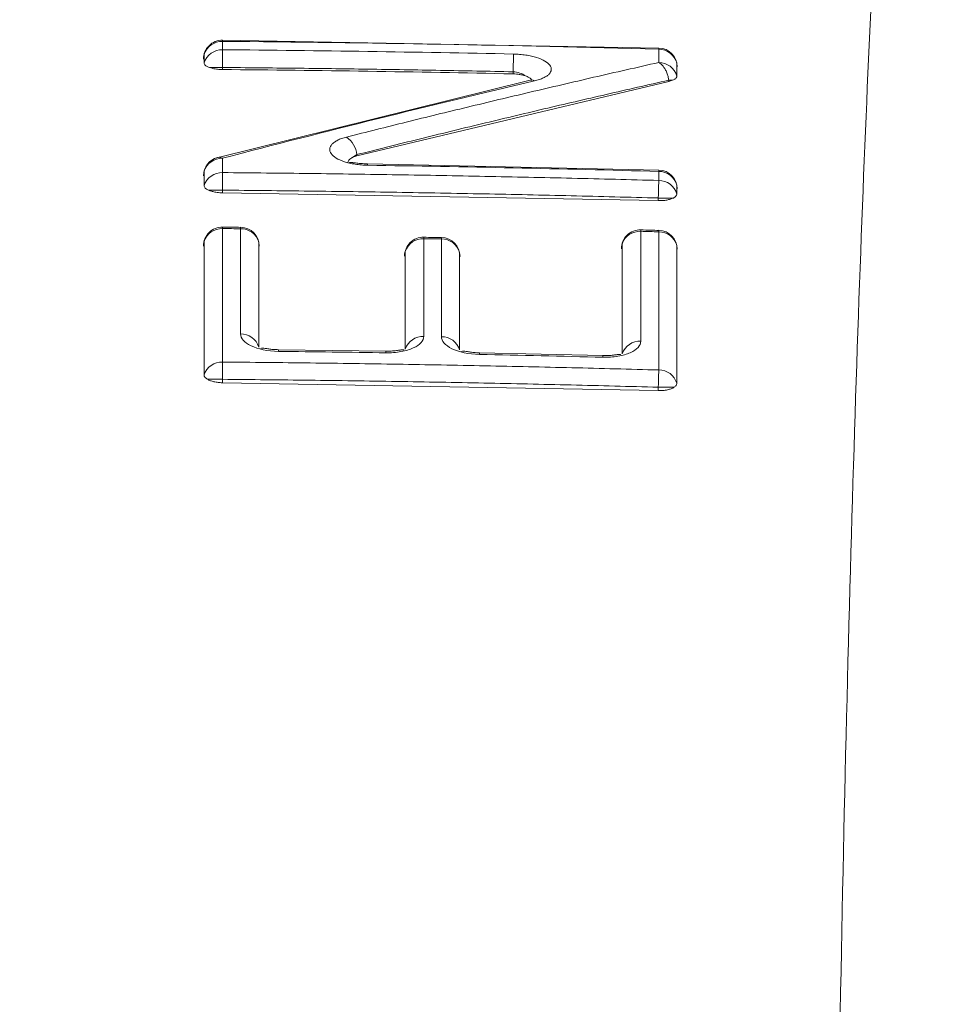
# Model space of a CAD drawing. Units: feet. Extents: x -54.2 to 34.2, y -1.5 to 27.6.
# Drawn here: x 19.2 to 19.2, y 16.4 to 16.4 of the extents above; entities that cross this region are included whole.
import ezdxf
from ezdxf.enums import TextEntityAlignment as Align

# ---------------------------------------------------------------- set-up
doc = ezdxf.new("R2010")
doc.units = ezdxf.units.FT
doc.header["$MEASUREMENT"] = 0
for name, color, linetype, lineweight in [('UGD - DETAIL 1', 251, 'Continuous', 0), ('UGD - DETAIL 3', 7, 'Continuous', 9), ('UGD - TITLEBLOCK', 7, 'Continuous', 9)]:
    doc.layers.add(name, color=color, linetype=linetype, lineweight=lineweight)
doc.styles.add('UGD_Standard', font='arial.ttf')

# ---------------------------------------------------------------- blocks, each defined once
blk = doc.blocks.new('subblock_INSERTATEESIDE')
at = {"layer": 'UGD - DETAIL 1'}
h = blk.add_hatch(dxfattribs=at)
h.set_pattern_fill('ANGULAR', color=256, scale=0.3994230555863643, style=0)
h.set_pattern_definition([(0, (-4.438270628729715, 31.56617086689599), (0.5991345833795464, 0.599134583379546), [0.1797403750138639, -0.4193942083656824]), (0, (-4.078789878701967, 31.62608432523393), (0.5991345833795464, 0.599134583379546), [0.1497836458448866, -0.4493509375346597]), (0, (-4.108746607870973, 31.65604105440292), (0.5991345833795464, 0.599134583379546), [0.1198269166759093, -0.4793076667036371]), (0, (-4.28848698288485, 31.80582470024781), (0.5991345833795464, 0.599134583379546), [0.08987018750693196, -0.08987018750693196, 0.1198269166759093, -0.2995672916897732]), (0, (-4.28848698288485, 31.83578142941678), (0.5991345833795464, 0.599134583379546), [0.1198269166759093, -0.02995672916897732, 0.1497836458448866, -0.2995672916897732]), (0, (-4.558097545405623, 31.95560834609269), (0.5991345833795464, 0.599134583379546), [0.1497836458448866, -0.4493509375346597]), (0, (-3.988919691195065, 31.98556507526166), (0.5991345833795464, 0.599134583379546), [0.1497836458448866, -0.4493509375346597]), (90, (-4.558097545405623, 31.68599778357189), (-0.5991345833795462, 0.599134583379546), [0.08987018750693189, -0.509264395872614]), (90, (-4.468227357898721, 32.13534872110655), (-0.5991345833795462, 0.599134583379546), [0.0599134583379546, -0.5392211250415915]), (90, (-4.438270628729715, 31.56617086689599), (-0.5991345833795462, 0.599134583379546), [0.08987018750693189, -0.509264395872614]), (90, (-4.378357170391752, 32.10539199193758), (-0.5991345833795462, 0.599134583379546), [0.0299567291689773, -0.5691778542105687]), (90, (-4.348400441222806, 31.86573815858576), (-0.5991345833795462, 0.599134583379546), [0.08987018750693189, -0.509264395872614]), (90, (-4.28848698288485, 31.65604105440292), (-0.5991345833795462, 0.599134583379546), [0.1497836458448865, -0.4493509375346594]), (90, (-4.228573524546889, 32.07543526276861), (-0.5991345833795462, 0.599134583379546), [0.08987018750693189, -0.509264395872614]), (90, (-4.168660066208936, 31.83578142941678), (-0.5991345833795462, 0.599134583379546), [0.1198269166759092, -0.4793076667036368]), (90, (-4.138703337039939, 31.83578142941678), (-0.5991345833795462, 0.599134583379546), [0.1198269166759092, -0.4793076667036368]), (90, (-4.078789878701967, 31.56617086689599), (-0.5991345833795462, 0.599134583379546), [0.0599134583379546, -0.5392211250415915]), (90, (-3.988919691195065, 31.65604105440292), (-0.5991345833795462, 0.599134583379546), [0.1497836458448865, -0.4493509375346594]), (45, (-4.498184087067667, 31.62608432523393), (6.65173009317173e-17, 0.5991345833909443), [0.2541912348829397, -0.5931130185753744]), (45, (-4.438270628729715, 31.65604105440292), (6.65173009317173e-17, 0.5991345833909443), [0.1270956174414698, -0.7202086360168443]), (45, (-4.168660066208936, 31.98556507526166), (6.65173009317173e-17, 0.5991345833909443), [0.1694608432264459, -0.677843410231868]), (45, (-4.168660066208936, 32.01552180443064), (6.65173009317173e-17, 0.5991345833909443), [0.1270956174414698, -0.7202086360168443]), (135, (-4.378357170391752, 31.95560834609269), (-0.5991345833909446, 6.651730093171725e-17), [0.04236540552535107, -0.8049388479329629]), (135, (-4.498184087067667, 31.62608432523393), (-0.5991345833909446, 6.651730093171725e-17), [0.08473021191611874, -0.7625740415421952]), (135, (-4.318443712053799, 31.80582470024781), (-0.5991345833909446, 6.651730093171725e-17), [0.08473021191611874, -0.7625740415421952]), (135, (-4.168660066208936, 31.95560834609269), (-0.5991345833909446, 6.651730093171725e-17), [0.08473021191611874, -0.7625740415421952]), (135, (-3.988919691195065, 32.07543526276861), (-0.5991345833909446, 6.651730093171725e-17), [0.1270956174414698, -0.7202086360168443]), (135, (-3.988919691195065, 32.04547853359963), (-0.5991345833909446, 6.651730093171725e-17), [0.08473021191611874, -0.7625740415421952]), (135, (-4.018876420364013, 32.10539199193758), (-0.5991345833909446, 6.651730093171725e-17), [0.08473021191611874, -0.7625740415421952]), (135, (-4.198616795377877, 31.56617086689599), (-0.5991345833909446, 6.651730093171725e-17), [0.1270956174414698, -0.7202086360168443]), (26.56505119999998, (-4.018876420364013, 31.9256516169237), (0.5991345833796027, 2.396924664740562e-10), [0.06698324642183325, -1.272722409386406]), (26.56505119999998, (-4.168660066208936, 31.77586797107882), (0.5991345833796027, 2.396924664740562e-10), [0.06698324642183325, -1.272722409386406]), (26.56505119999998, (-4.378357170391752, 31.95560834609269), (0.5991345833796027, 2.396924664740562e-10), [0.1339664928436665, -1.205739162964573]), (26.56505119999998, (-4.348400441222806, 32.10539199193758), (0.5991345833796027, 2.396924664740562e-10), [0.1339664928436665, -1.205739162964573]), (26.56505119999998, (-4.348400441222806, 31.95560834609269), (0.5991345833796027, 2.396924664740562e-10), [0.1339664928436665, -1.205739162964573]), (26.56505119999998, (-3.988919691195065, 32.07543526276861), (0.5991345833796027, 2.396924664740562e-10), [0.1339664928436665, -1.205739162964573]), (26.56505119999998, (-4.558097545405623, 31.77586797107882), (0.5991345833796027, 2.396924664740562e-10), [0.2009557306113336, -1.138749925196906]), (26.56505119999998, (-4.558097545405623, 31.80582470024781), (0.5991345833796027, 2.396924664740562e-10), [0.2009557306113336, -1.138749925196906]), (26.56505119999998, (-4.558097545405623, 32.04547853359963), (0.5991345833796027, 2.396924664740562e-10), [0.2009557306113336, -1.138749925196906]), (63.43494882, (-4.258530253715843, 32.01552180443064), (3.055505476948899e-11, 0.5991345833796022), [0.06698324642183295, -1.272722409386399]), (63.43494882, (-3.988919691195065, 31.98556507526166), (3.055505476948899e-11, 0.5991345833796022), [0.06698324642183295, -0.8038396844335701, 0.1339664928436659, -0.3349162321091647]), (63.43494882, (-4.048833149533021, 31.9256516169237), (3.055505476948899e-11, 0.5991345833796022), [0.1339664928436659, -1.205739162964568]), (63.43494882, (-4.408313899560765, 31.98556507526166), (3.055505476948899e-11, 0.5991345833796022), [0.1339664928436659, -1.205739162964568]), (63.43494882, (-4.438270628729715, 31.98556507526166), (3.055505476948899e-11, 0.5991345833796022), [0.1339664928436659, -1.205739162964568]), (63.43494882, (-4.228573524546889, 32.04547853359963), (3.055505476948899e-11, 0.5991345833796022), [0.2009557306113327, -1.1387499251969]), (116.5650512, (-4.378357170391752, 31.89569488775474), (-2.396926660259593e-10, 0.5991345833796022), [0.06698324642183293, -1.272722409386399]), (116.5650512, (-3.988919691195065, 31.83578142941678), (-2.396926660259593e-10, 0.5991345833796022), [0.06698324642183293, -1.272722409386399]), (116.5650512, (-4.108746607870973, 31.65604105440292), (-2.396926660259593e-10, 0.5991345833796022), [0.1339664928436659, -1.205739162964567]), (116.5650512, (-4.138703337039939, 31.68599778357189), (-2.396926660259593e-10, 0.5991345833796022), [0.1339664928436659, -1.205739162964567]), (116.5650512, (-4.078789878701967, 32.10539199193758), (-2.396926660259593e-10, 0.5991345833796022), [0.1339664928436659, -1.205739162964567]), (116.5650512, (-4.558097545405623, 31.80582470024781), (-2.396926660259593e-10, 0.5991345833796022), [0.1339664928436659, -1.205739162964567]), (116.5650512, (-4.258530253715843, 31.56617086689599), (-2.396926660259593e-10, 0.5991345833796022), [0.2009557306113327, -1.1387499251969]), (153.43494882, (-4.048833149533021, 31.9256516169237), (-0.5991345833796026, 3.055525432139177e-11), [0.1339664928436665, -1.205739162964573]), (153.43494882, (-4.018876420364013, 31.89569488775474), (-0.5991345833796026, 3.055525432139177e-11), [0.1339664928436665, -1.205739162964573]), (153.43494882, (-4.468227357898721, 31.59612759606496), (-0.5991345833796026, 3.055525432139177e-11), [0.06698324642183325, -1.272722409386406]), (153.43494882, (-4.28848698288485, 31.83578142941678), (-0.5991345833796026, 3.055525432139177e-11), [0.06698324642183325, -1.272722409386406]), (153.43494882, (-4.168660066208936, 32.01552180443064), (-0.5991345833796026, 3.055525432139177e-11), [0.06698324642183325, -1.272722409386406])])
edge = h.paths.add_edge_path()
edge.add_line((10.86182366893358, 16.65368961673822), (6.750010983901384, 16.65368961673822))
edge.add_line((6.750010983901397, 16.65368961673822), (6.750010983901397, 14.5367107443598))
edge.add_arc((7.72287254007033, 14.53671074435981), 0.9728615561689107, 180, 254.3202334183521)
edge.add_arc((7.413935503141615, 15.95543200684909), 2.355829317890593, 271.1190984511813, 294.6492802065387)
edge.add_spline(control_points=[(8.396463977607931, 13.81427120674571), (8.40119333664359, 13.82419309275294), (8.4059568423326, 13.83409437692202), (8.457800623852481, 13.94086186135746), (8.508120770657055, 14.03577367594623), (8.588894195162474, 14.17494955159825), (8.616701301732208, 14.22080927100423), (8.674142183827954, 14.31142736450333), (8.703771031258515, 14.35618872924459), (8.76494003886759, 14.44455912980364), (8.796479499838838, 14.48816857263277), (8.845297445103533, 14.55267307452052), (8.861822450386699, 14.57402242161337), (8.895394809952734, 14.61640616315277), (8.912455449345522, 14.63745613557438), (8.964298908095913, 14.69994024820718), (8.999767552448942, 14.74074208491271), (9.072584257486625, 14.8205743155523), (9.109930167881213, 14.85960673850443), (9.167426137388102, 14.91676306160817), (9.186837176265641, 14.93558355898951), (9.216335260168197, 14.96345467040389), (9.226231561933751, 14.9726850833567), (9.246153578397749, 14.99102392000815), (9.256182890183364, 15.00013545277292), (9.306550159633378, 15.04528711034106), (9.347624471048556, 15.08017762361074), (9.473238930267687, 15.18107774437492), (9.560149016455405, 15.24334997656203), (9.740839665245222, 15.35705931667224), (9.83462137914077, 15.40849460863698), (9.956639489878512, 15.46523284927509), (9.993606463423102, 15.48168413323658), (10.03113709328174, 15.49724646405151), (10.05628512035648, 15.50742009890725), (10.06893409903655, 15.51241025297927), (10.13224467803629, 15.53675285090334), (10.18325397220266, 15.55436123971921), (10.30492783948077, 15.59157973943795), (10.37590856828708, 15.60955515248741), (10.4475864130806, 15.62392608817727)], knot_values=[0.08223979628886624, 0.08223979628886624, 0.08223979628886624, 0.08223979628886624, 0.08861359676619218, 0.08861359676619218, 0.1511135967661917, 0.1511135967661917, 0.1823635967661915, 0.1823635967661915, 0.2136135967661913, 0.2136135967661913, 0.2448635967661911, 0.2448635967661911, 0.2604885967661909, 0.2604885967661909, 0.2761135967661907, 0.2761135967661907, 0.3073635967661904, 0.3073635967661904, 0.3386135967661901, 0.3386135967661901, 0.3542385967661899, 0.3542385967661899, 0.3620510967661899, 0.3620510967661899, 0.3698635967661897, 0.3698635967661897, 0.4011135967661894, 0.4011135967661894, 0.4636135967661883, 0.4636135967661883, 0.5261135967661873, 0.5261135967661873, 0.5417385967661872, 0.5495510967661871, 0.5495510967661871, 0.5573635967661871, 0.5573635967661871, 0.5886135967661873, 0.5886135967661873, 0.6313738004773218, 0.6313738004773218, 0.6313738004773218, 0.6313738004773218], degree=3, periodic=0)
edge.add_arc((-91.05509605738342, 57.05304469647803), 109.6319589232969, 337.7967864842618, 338.3768741400855)
at = {"layer": 'UGD - DETAIL 3'}
for p, q in [((10.92977301683656, 15.59788587518861), (10.89140894182682, 15.59857304947255)), ((10.91698473873438, 15.59736648563309), (10.91695195605753, 15.59580675254013)), ((10.89139466490841, 15.59618534372217), (10.89024605512169, 15.59618534372217)), ((10.89139466490841, 15.59600269694323), (10.89139466490841, 15.59618534372217)), ((10.91695195605753, 15.5956237146546), (10.91695195605753, 15.59580675254013)), ((10.91835275931979, 15.59504996128264), (10.89090870427227, 15.58824666209709)), ((10.93065405776981, 15.59496196229921), (10.90321712972329, 15.5884027136277)), ((10.93099157664855, 15.59506560554636), (10.93065405776981, 15.59496196229921)), ((10.93065405776981, 15.59496196229921), (10.93065405776981, 15.59506560554636)), ((10.93099157664855, 15.59506560554636), (10.93065405776981, 15.59506560554636)), ((10.90321712972329, 15.58852004560561), (10.90321712972329, 15.5884027136277)), ((10.90416617125989, 15.58758490974171), (10.90416798318341, 15.58770693499873)), ((10.92977331627754, 15.58715743023554), (10.90416784874051, 15.58769793954709)), ((10.89016766116619, 15.58539666835377), (10.89139466490841, 15.58539666835377)), ((10.89139466490841, 15.58516591546389), (10.89139466490841, 15.58539666835377)), ((10.92972799680108, 15.58447561232721), (10.89139466490841, 15.58516591546389)), ((10.92972799680108, 15.58447561232721), (10.92972799680108, 15.5847059741105)), ((10.93105136095792, 15.5847059741105), (10.92972799680108, 15.5847059741105)), ((10.93135188970841, 15.58054264442782), (10.931351828598, 15.56840817127284)), ((10.89632712251162, 15.57136493711606), (10.89632548016948, 15.57121748993049)), ((10.9057710863309, 15.57123117866125), (10.89632705376242, 15.57135867941057)), ((10.90577118410755, 15.57123743636674), (10.90576885885664, 15.57109038028776)), ((10.91399313690471, 15.57109116250095), (10.91399021582734, 15.57094410642197)), ((10.92485587808416, 15.57084085428142), (10.91399301162837, 15.57108490479546)), ((10.92485603086017, 15.57084711198691), (10.92485232756962, 15.57069966480134)), ((10.89008592447153, 15.56876212273953), (10.89139466490841, 15.56876212273953)), ((10.89139466490841, 15.56846253508927), (10.89139466490841, 15.56876212273953)), ((10.92972799680108, 15.56776636535371), (10.89139466490841, 15.56846253508927)), ((10.92972799680108, 15.56776636535371), (10.92972799680108, 15.56806634411055)), ((10.93111607687698, 15.56806634411055), (10.92972799680108, 15.56806634411055))]:
    blk.add_line(p, q, dxfattribs=at)
for centre, radius, start, end in [((10.89139466554998, 15.59691798711534), 0.001666666666682803, 89.47221908042671, 180), ((10.89136200517458, 15.59682670953397), 0.00165311802138344, 88.40106877935425, 162.6405049269614), ((10.89136089404636, 15.59609421767354), 0.001651925659397265, 88.36151936980401, 162.6436349786125), ((10.92976636176179, 15.59614800100168), 0.001644013718755594, 15.31824727069864, 89.85708711401685), ((10.92972799888368, 15.59623126128425), 0.001666666666684087, 0, 88.42465736159106), ((10.92976672975753, 15.59498047407543), 0.001644086532635906, 15.37675299491416, 89.87076986087284), ((10.91855070794042, 15.59452318790912), 0.0005627120193381528, 59.12499122089296, 110.5880094082739), ((10.90102596775605, 15.5882780373411), 0.002204486055018082, 6.302628081534215, 54.29026258693789), ((10.89139466554998, 15.58665573191098), 0.001666666666683272, 104.6575499191224, 180), ((10.89135645180036, 15.58655115791564), 0.00165055178782473, 88.20816325331764, 162.2848537526628), ((10.92972799888368, 15.58550039131009), 0.001666666666681917, 0, 88.3958140849605), ((10.89135608407446, 15.58529006212919), 0.001650731085504654, 88.19590645496166, 162.2237018091554), ((10.92977309003764, 15.5846085110311), 0.001640381113832504, 15.74604626109552, 90.10052968858467), ((10.92977269245646, 15.58540392410763), 0.001640478170373951, 15.70606353263525, 90.08599738742221), ((10.89139466554998, 15.58048074309728), 0.001666666666682472, 89.43422599342787, 180), ((10.89135467223956, 15.58036637566688), 0.001651211491139167, 88.14858384806125, 162.0134889608616), ((10.89301902438514, 15.58035751314292), 0.001645001695753373, 16.93778361356441, 91.01988722079179), ((10.89297520618273, 15.58046639114106), 0.001666666666684286, 0, 89.39097766287041), ((10.92814745825093, 15.58023968285717), 0.001666666666683102, 88.42721253253374, 180), ((10.9090782163304, 15.57959329518319), 0.001666666666683102, 88.94856767227905, 180), ((10.90903833348682, 15.57947684027802), 0.001652237785104072, 87.69385470873605, 161.533764333304), ((10.91067320912979, 15.5794589550516), 0.001641513497987984, 16.46850751127342, 90.65150327688684), ((10.91062677947529, 15.57956586462704), 0.001666666666684286, 0, 88.9060917394441), ((10.92811038299542, 15.58012174611268), 0.001655895701361702, 87.29996536444038, 161.0463855590546), ((10.9297759177468, 15.58009428147696), 0.001638510591805852, 15.88101660666712, 90.20294382300317), ((10.92972799888368, 15.58019695472327), 0.001666666666683594, 0, 88.38377498991015), ((10.8930240859617, 15.57110834336163), 0.001642644903536495, 17.27283720666103, 91.20038445216154), ((10.90903564684514, 15.57088249757758), 0.001652900134347301, 87.60570596355655, 161.1776478472159), ((10.91067712670778, 15.5708660714722), 0.001640271873747633, 16.80493328915895, 90.79322730008545), ((10.92810620349476, 15.57045902523829), 0.001655347632352113, 87.16143844714124, 160.6657753075227), ((10.89134855212721, 15.56863234926565), 0.001648727972621234, 87.93585504970245, 161.5974522950117), ((10.92978108077795, 15.56794621550555), 0.001637269631169425, 16.38857056393727, 90.39318867414214)]:
    blk.add_arc(centre, radius, start, end, dxfattribs=at)
for points, knots in [([(10.9551441107857, 15.66440787242248), (10.95445948280228, 15.66443410820417), (10.95375231005322, 15.66243553639477), (10.95233110063215, 15.65450887768581), (10.95161751425652, 15.6485808923829), (10.95057408005115, 15.63673143123088), (10.95023073678866, 15.63228793001604), (10.94972674414218, 15.624871217649), (10.94956058178649, 15.62227371973505), (10.94923259874801, 15.61682554122164), (10.94907078531449, 15.61397434802206), (10.94827860306901, 15.5991663790811), (10.94769515981336, 15.58549875440911), (10.94665857917685, 15.55463021908268), (10.94620529732186, 15.53743028621887), (10.94545819215156, 15.49948768276953), (10.9451643155493, 15.47874690320057), (10.9449390035067, 15.45334911032221), (10.94491543728129, 15.45049886814054), (10.94487140058684, 15.44475810613475), (10.94480993538048, 15.43608024941252), (10.94469888301543, 15.41536705235267), (10.94465999525401, 15.39682327978563), (10.94465945873805, 15.35870241582506), (10.94476195370886, 15.33191230207165), (10.94497605673531, 15.30375123128094)], [0, 0, 0, 0, 0.1250000000000091, 0.1250000000000091, 0.2500000000000182, 0.2500000000000182, 0.3125000000000207, 0.3125000000000207, 0.3437500000000215, 0.3437500000000215, 0.3750000000000224, 0.3750000000000224, 0.5000000000000299, 0.5000000000000299, 0.6250000000000373, 0.6250000000000373, 0.7500000000000447, 0.7500000000000447, 0.7656250000000425, 0.7656250000000425, 0.7812500000000402, 0.8125000000000334, 0.8750000000000234, 0.8750000000000234, 1, 1, 1, 1]), ([(10.89140866071896, 15.59855153860993), (10.89140880323272, 15.59856687732717), (10.89140921754719, 15.59861146988033), (10.89140856210229, 15.59853158824875), (10.89140813211395, 15.59847918389022)], [0, 0, 0, 0, 0.3439748600843785, 1, 1, 1, 1]), ([(10.89139466554998, 15.59618551223297), (10.89139690917157, 15.59652193455377), (10.89139915279316, 15.59685761563222), (10.89140363999974, 15.59741080247446), (10.89140588358474, 15.59762708948673), (10.89140812713314, 15.59774547954876)], [0, 0, 0, 0, 0.5, 0.5, 1, 1, 1, 1]), ([(10.92977213073568, 15.5978639732194), (10.92977257942363, 15.59787946574871), (10.92977388370677, 15.59792450071142), (10.92977181769941, 15.59784449346674), (10.92977046242162, 15.59779200960629)], [0, 0, 0, 0, 0.3440111498161325, 1, 1, 1, 1]), ([(10.90231268172279, 15.59006822157612), (10.90406407336542, 15.59050760073758), (10.90760461289668, 15.59139583113246), (10.9129779699733, 15.59270809720784), (10.91846929514989, 15.59402110014172), (10.92407886522306, 15.59533327979953), (10.92786058867414, 15.59619114999965), (10.92977043817144, 15.59662439240662)], [0, 0, 0, 0, 0.1917277437628832, 0.3875887263060987, 0.5875860003041378, 0.7917222979984329, 0.9999999999999999, 0.9999999999999999, 0.9999999999999999, 0.9999999999999999]), ([(10.91698473826215, 15.59736636709709), (10.91707716686506, 15.59736352822969), (10.91726177530355, 15.59735785813559), (10.91753656717501, 15.59733840162903), (10.91780819291536, 15.5973109354538), (10.91816045525493, 15.5972633873728), (10.91858035099596, 15.59718536972106), (10.91918502053312, 15.59702378937246), (10.91979827508193, 15.59676166530161), (10.92024276518213, 15.59638919747871), (10.92037222908464, 15.59599197321662), (10.9202113305159, 15.59566712335617), (10.91992586388785, 15.59542910718739), (10.91963373059932, 15.59526585561365), (10.91927626360227, 15.59512018264529), (10.91898467766557, 15.59504410667415), (10.91883947311863, 15.59500622221015)], [0, 0, 0, 0, 0.03132224755315383, 0.06256019272220162, 0.09395934446817233, 0.125761495297741, 0.1881358953160412, 0.2505829185391712, 0.3753087310247691, 0.5000837388359745, 0.6246670626107201, 0.7496864287350672, 0.8124792373762395, 0.874776799279976, 0.9376411004874581, 1, 1, 1, 1]), ([(10.92977043817204, 15.59662439242876), (10.92981219434657, 15.59659973808334), (10.9298923783036, 15.59655239459472), (10.93000425839285, 15.59645507977754), (10.9301034357405, 15.59635039481265), (10.93018975771675, 15.59624226388588), (10.93026357622019, 15.59613592105459), (10.93036533745458, 15.59596836600867), (10.93048052003281, 15.59572365048008), (10.93059212235795, 15.5953939194132), (10.93063382381901, 15.5951728747613), (10.93065406004521, 15.59506560970485)], [0, 0, 0, 0, 0.1043653652549665, 0.2004117488503975, 0.2879939971211057, 0.367100599741647, 0.4378244990246658, 0.5003393532742201, 0.678333817975393, 0.843906917091305, 1, 1, 1, 1]), ([(10.89024605319611, 15.596185279034), (10.89019934778079, 15.59620378155399), (10.89010601646323, 15.59624075509455), (10.88999228796773, 15.59630384950697), (10.88988628487765, 15.59638193612558), (10.88980177721881, 15.59647692631598), (10.88979004893217, 15.59655024959383), (10.88978418172274, 15.59658693040159)], [0, 0, 0, 0, 0.1665687817341666, 0.332853990391679, 0.5016463507668365, 0.7506928912411929, 1, 1, 1, 1]), ([(10.89139466329797, 15.59600239540114), (10.89132380038915, 15.59600403306192), (10.89118214921809, 15.59600730665839), (10.89097252277636, 15.5960251558331), (10.89073806917783, 15.59605652557804), (10.89048397436685, 15.59610675107191), (10.89032577183211, 15.59615896720136), (10.89024605319611, 15.596185279034)], [0, 0, 0, 0, 0.1657498063837601, 0.3313250128678071, 0.4997668367334116, 0.7479313114465074, 1, 1, 1, 1]), ([(10.91695195576067, 15.59580669291362), (10.91482265834444, 15.59584955954278), (10.9105638811914, 15.59593529647153), (10.90417495267163, 15.5960384734283), (10.89778516460913, 15.59612470470189), (10.89352490629472, 15.59616524234808), (10.89139466554998, 15.59618551223297)], [0, 0, 0, 0, 0.2499654990112064, 0.4999524012588556, 0.7499631030481445, 0.9999999999999999, 0.9999999999999999, 0.9999999999999999, 0.9999999999999999]), ([(10.93065406004522, 15.59506560970485), (10.92882108412813, 15.59465027481063), (10.92515537221686, 15.59381965938643), (10.91966287513975, 15.59253754758979), (10.91417544505398, 15.59122840811764), (10.9086930344049, 15.58989223269617), (10.90504238631075, 15.58897737307309), (10.90321713008151, 15.58851996025684)], [0, 0, 0, 0, 0.200044819892253, 0.4000634554071362, 0.6000596803628208, 0.8000372698463062, 1, 1, 1, 1]), ([(10.91806147367831, 15.595439456343), (10.91801045841227, 15.59545655675967), (10.91790882328334, 15.5954906250531), (10.91773658183737, 15.59553339313272), (10.91752231411341, 15.59557488155524), (10.91725981294153, 15.59561024931613), (10.917054426029, 15.59561876062858), (10.91695193900866, 15.59562300773002)], [0, 0, 0, 0, 0.1668603435841106, 0.3324274055835251, 0.4991777774946873, 0.7500922689273916, 0.9999999999999999, 0.9999999999999999, 0.9999999999999999, 0.9999999999999999]), ([(10.91806143990736, 15.59544028566247), (10.91816097350088, 15.59539835086953), (10.91835953896748, 15.59531469266496), (10.91854537520494, 15.59518199205548), (10.91860429890988, 15.59509227335651), (10.9186295191782, 15.59505387234857)], [0, 0, 0, 0, 0.3650318571089666, 0.7282236927992997, 1, 1, 1, 1]), ([(10.93135194313586, 15.59541549068842), (10.93134913357284, 15.59538914814153), (10.9313435932009, 15.59533720144863), (10.93129861464592, 15.59526206698491), (10.93122590416198, 15.59519131186352), (10.93112500581765, 15.59512449108984), (10.93103645560468, 15.59508487859371), (10.93099155286795, 15.59506479157838)], [0, 0, 0, 0, 0.2038270377033843, 0.4019406543992853, 0.5981076555121538, 0.7962052768565198, 1, 1, 1, 1]), ([(10.9041661697089, 15.58758501684405), (10.90407334666666, 15.58758736440512), (10.90388794866528, 15.58759205325307), (10.90361196314125, 15.58761091366499), (10.9033391686949, 15.58763843413369), (10.90298560900358, 15.58768694706277), (10.90256443817039, 15.5877676616466), (10.90195913003529, 15.58793645836169), (10.90134741398585, 15.58821195960459), (10.90090629164651, 15.58860395461466), (10.9007791040024, 15.58902227825082), (10.90094043929134, 15.58936502056293), (10.90122571706145, 15.58961696673722), (10.90151771920689, 15.58979035976912), (10.90187520959088, 15.58994565702416), (10.9021672876009, 15.59002748717475), (10.90231268172279, 15.59006822157612)], [0, 0, 0, 0, 0.03130651030544656, 0.06252934940566791, 0.09392152756316931, 0.1257319988789261, 0.188070797317307, 0.2505406370405208, 0.3752613393685731, 0.5000455792837123, 0.6246336011536615, 0.7496738416917262, 0.812495084639343, 0.8747728016358504, 0.9376628916985807, 1, 1, 1, 1]), ([(10.89091458920429, 15.58822554234107), (10.89097534962562, 15.58825283115202), (10.89112594873929, 15.5883204684503), (10.89130265132685, 15.58824557795156), (10.89140806183699, 15.58820090262571)], [0, 0, 0, 0, 0.4034580274308275, 1, 1, 1, 1]), ([(10.90244239339533, 15.5877589521756), (10.90243925854449, 15.58781411858156), (10.90243226217075, 15.58793723920617), (10.90256528358539, 15.58809956594706), (10.9027259909048, 15.58821195531239), (10.90282650337587, 15.58826314064867), (10.90285828967786, 15.58827824466253), (10.90286901904086, 15.58828316742976), (10.90287299258768, 15.58828499054321)], [0, 0, 0, 0, 0.2894358048297127, 0.645964087343866, 0.896431096377921, 0.9659367955925159, 0.9873849232933599, 1, 1, 1, 1]), ([(10.9032171220584, 15.58840207550837), (10.90315429312828, 15.58838487283349), (10.90302799556768, 15.58835029233262), (10.90292476302786, 15.58830641053131), (10.90287288532023, 15.58828435849943)], [0, 0, 0, 0, 0.4974674872126384, 1, 1, 1, 1]), ([(10.90416797707237, 15.58770654389213), (10.90396029903814, 15.58771392675493), (10.90356053887714, 15.58772813805287), (10.90308616006918, 15.58778931483124), (10.90277589747587, 15.58782674706917), (10.90259924573627, 15.58785094760143), (10.90257566333722, 15.58780819062089), (10.90256792027856, 15.58779415176897)], [0, 0, 0, 0, 0.2502562797250838, 0.4817191719191611, 0.6970124163568059, 0.9005168801554141, 0.9999999999999999, 0.9999999999999999, 0.9999999999999999, 0.9999999999999999]), ([(10.92977291294887, 15.58715156363664), (10.92977305659203, 15.5871562374692), (10.92977383148826, 15.58718145088823), (10.92977184690306, 15.58710592556284), (10.92977023020208, 15.58704440043016)], [0, 0, 0, 0, 0.1853708359166785, 1, 1, 1, 1]), ([(10.89140805293947, 15.58694004831269), (10.8914070382682, 15.58682307207275), (10.89140517009897, 15.58660770043688), (10.89140029276395, 15.58604541753292), (10.89139735417714, 15.58570664295243), (10.89139466554998, 15.5853966849362)], [0, 0, 0, 0, 0.5, 0.5, 1, 1, 1, 1]), ([(10.8914080529394, 15.58694004830468), (10.89397872258339, 15.58691495732217), (10.89911373872892, 15.58686483707408), (10.906806248368, 15.58675331537619), (10.91447900595897, 15.58661489529841), (10.92213163774578, 15.58644977060781), (10.92722623448672, 15.58631586966296), (10.92977021287606, 15.58624900644938)], [0, 0, 0, 0, 0.2010056009839818, 0.4015167833064566, 0.6015250923341623, 0.8010222191588124, 1, 1, 1, 1]), ([(10.92977021287616, 15.58624900645289), (10.92976939684027, 15.58622032971432), (10.9297676705924, 15.58615966674647), (10.92976381972339, 15.58602936315416), (10.92975891915603, 15.58585762044297), (10.9297528575268, 15.58563744004274), (10.92974565956855, 15.58536825609117), (10.92973734927554, 15.58505247484775), (10.9297311880172, 15.58482427829781), (10.92972799888368, 15.58470616131146)], [0, 0, 0, 0, 0.1061326079144399, 0.2245136408021553, 0.355140551185708, 0.4980094413040301, 0.6531146861776171, 0.8204484340942456, 1, 1, 1, 1]), ([(10.89016765933902, 15.58539644979663), (10.89012855067212, 15.58541546109869), (10.89005038936047, 15.58545345646963), (10.88995585721766, 15.58551662753578), (10.88986803430382, 15.58559385078362), (10.88979863642447, 15.58568675919138), (10.88978899252862, 15.58575805854598), (10.88978416344951, 15.58579376094569)], [0, 0, 0, 0, 0.1667041819349891, 0.3331695645256809, 0.5016873744357329, 0.7504752092188149, 1, 1, 1, 1]), ([(10.89139466324896, 15.58516580951664), (10.89131746560916, 15.58516780312003), (10.89116305323476, 15.58517179076828), (10.89093508983093, 15.58519452858799), (10.89068213197543, 15.58523452402587), (10.89041112032883, 15.58529820411121), (10.89024923651047, 15.58536353033331), (10.89016765933902, 15.58539644979663)], [0, 0, 0, 0, 0.1652439744125758, 0.3305245407444101, 0.4995305872650584, 0.7478013584091769, 1, 1, 1, 1]), ([(10.92972799888368, 15.58470616131146), (10.92717336528209, 15.58477328880669), (10.92206388719213, 15.58490754933856), (10.91439843278183, 15.58507277060392), (10.9067317207124, 15.58521087523885), (10.89906370231419, 15.58532186114276), (10.89395111711776, 15.58537174263771), (10.89139466554998, 15.58539668493619)], [0, 0, 0, 0, 0.1999614038891983, 0.399939314732, 0.5999365240458497, 0.7999558225401897, 1, 1, 1, 1]), ([(10.93105133661558, 15.58470532655867), (10.93101161070226, 15.58468668649028), (10.93093269679127, 15.58464965875259), (10.93079335356722, 15.58460167596757), (10.93064022234411, 15.58456011813699), (10.93041866557868, 15.58451469032457), (10.9301150763346, 15.5844747212873), (10.9298566228519, 15.58447465999596), (10.92972797573388, 15.58447462948775)], [0, 0, 0, 0, 0.1262192792208746, 0.2507294643374325, 0.3752042353981821, 0.5013187335736553, 0.7517777394031374, 1, 1, 1, 1]), ([(10.93135189110097, 15.58505264429998), (10.93134829941031, 15.58502081814273), (10.93134120338452, 15.58495793989015), (10.93128186684913, 15.5848674307614), (10.93118876569136, 15.58478178568574), (10.93109751953894, 15.58473102058292), (10.93105133661558, 15.58470532655867)], [0, 0, 0, 0, 0.2530876787278158, 0.5000198693045288, 0.7469422716196265, 1, 1, 1, 1]), ([(10.8914089311325, 15.58213053719547), (10.89140898068198, 15.58213574361201), (10.89140921569564, 15.58216043769626), (10.89140854687135, 15.5820801138317), (10.8914080190597, 15.58201672517691)], [0, 0, 0, 0, 0.2108365907275111, 0.9999999999999999, 0.9999999999999999, 0.9999999999999999, 0.9999999999999999]), ([(10.89299090688517, 15.58212506170317), (10.89275232711297, 15.58212731625896), (10.89222505639144, 15.58213229891631), (10.89169778065766, 15.58213672058896), (10.89140908696403, 15.58213914154052)], [0, 0, 0, 0, 0.4524805995611795, 1, 1, 1, 1]), ([(10.89299059827763, 15.58210355084056), (10.89299073932576, 15.5821172054022), (10.89299112447645, 15.58215449100047), (10.89299027967919, 15.58206131055863), (10.89298974425972, 15.58200225423297)], [0, 0, 0, 0, 0.3662154363517128, 1, 1, 1, 1]), ([(10.92819116788797, 15.58188922442759), (10.92819132065959, 15.58189441422533), (10.92819204837255, 15.5819191353303), (10.92819000319221, 15.58183906464804), (10.92818838736454, 15.58177580351561)], [0, 0, 0, 0, 0.2099338903840969, 1, 1, 1, 1]), ([(10.92977324905609, 15.5818548070474), (10.92953474160111, 15.58186133818017), (10.92900754067286, 15.58187577470695), (10.92848033468306, 15.58189002523236), (10.92819163843809, 15.58189782877263)], [0, 0, 0, 0, 0.4524033289745679, 0.9999999999999999, 0.9999999999999999, 0.9999999999999999, 0.9999999999999999]), ([(10.909106418912, 15.58123099203153), (10.90910666427084, 15.58124413439202), (10.90910734752395, 15.58128073204957), (10.90910580586356, 15.58118749509456), (10.90910481781938, 15.58112773989098)], [0, 0, 0, 0, 0.359103870628549, 1, 1, 1, 1]), ([(10.91065664628143, 15.58122434321945), (10.91042294003615, 15.58122853279099), (10.90990638226773, 15.58123779294456), (10.90938981989464, 15.58124679269039), (10.90910696585012, 15.58125172068096)], [0, 0, 0, 0, 0.4524300273253073, 1, 1, 1, 1]), ([(10.91065645378366, 15.58121534776781), (10.91065655929372, 15.5812206218397), (10.91065705074993, 15.58124518798206), (10.91065564669991, 15.58116406736833), (10.91065454408349, 15.58110036242947)], [0, 0, 0, 0, 0.2146886477222624, 1, 1, 1, 1]), ([(10.92977297405927, 15.58184620270235), (10.92977313218473, 15.58185139249809), (10.92977388540071, 15.58187611361001), (10.92977177860248, 15.58179604293125), (10.92977011409231, 15.58173278179038)], [0, 0, 0, 0, 0.209933750351622, 1, 1, 1, 1]), ([(10.89298967398107, 15.57275062834222), (10.89298967122201, 15.57237407888731), (10.89330836947646, 15.57199906680387), (10.8945170292026, 15.57141724729548), (10.89538926832279, 15.57122787105214), (10.8963254804272, 15.57121743144274)], [0, 0, 0, 0, 0.5, 0.5, 1, 1, 1, 1]), ([(10.90576885943027, 15.57109026122984), (10.90622448255833, 15.57108307026137), (10.90668381867384, 15.57111925139636), (10.90750903974581, 15.57126714841157), (10.9078802567194, 15.57137920670451), (10.90878095323234, 15.57178813383378), (10.90910469434515, 15.57216104691638), (10.90910469962962, 15.57253376734756)], [0, 0, 0, 0, 0.2500000000000299, 0.2500000000000299, 0.5000000000000598, 0.5000000000000598, 1, 1, 1, 1]), ([(10.91065441869564, 15.57250620241609), (10.91065441331484, 15.5721291212528), (10.9109735989787, 15.57175148933448), (10.91218179032121, 15.57115948380696), (10.91305281409108, 15.57096249796612), (10.91399021661313, 15.5709439208469)], [0, 0, 0, 0, 0.5, 0.5, 1, 1, 1, 1]), ([(10.89632712251162, 15.57136454600947), (10.89616741652189, 15.5713701705659), (10.8958540738183, 15.57138120592984), (10.8954556716936, 15.57143280174702), (10.89514831469208, 15.57148157027953), (10.89488344923101, 15.57152605463152), (10.89481464879113, 15.57148754426585), (10.89477168548015, 15.5714634959775)], [0, 0, 0, 0, 0.1869927129371294, 0.3668791779088637, 0.5422649767317655, 0.714161534618289, 0.9999999999999999, 0.9999999999999999, 0.9999999999999999, 0.9999999999999999]), ([(10.92485232712485, 15.57069969247437), (10.92530733688326, 15.57068824815411), (10.92576660032298, 15.5707200431541), (10.9265920442063, 15.57086019440172), (10.92696360781741, 15.5709688533116), (10.927864958209, 15.57136975152803), (10.92818817225361, 15.57173982648706), (10.92818818033439, 15.572112246451)], [0, 0, 0, 0, 0.25, 0.25, 0.5, 0.5, 1, 1, 1, 1]), ([(10.90734275123047, 15.57132465313698), (10.90732674310637, 15.5713423667204), (10.90729513720262, 15.57137733982588), (10.90710200948174, 15.57134198097636), (10.90680878873603, 15.57129902309163), (10.90636224956788, 15.57124495162445), (10.90597624898755, 15.57124004374362), (10.90577118105203, 15.57123743636674)], [0, 0, 0, 0, 0.1758596601558783, 0.347211419492907, 0.5392433809751264, 0.7552169259412268, 1, 1, 1, 1]), ([(10.91399313384919, 15.57109116250095), (10.91383230098748, 15.57109826538588), (10.91351701424855, 15.57111218943972), (10.91311618646389, 15.57116722842759), (10.91280804818747, 15.57121920712155), (10.91254159996099, 15.57126673447689), (10.91247105480843, 15.57122897650758), (10.9124269413864, 15.57120536562611)], [0, 0, 0, 0, 0.1872021085575404, 0.3669793703739396, 0.5422907956113701, 0.7137844547975299, 1, 1, 1, 1]), ([(10.92641814725893, 15.57091790228024), (10.92640311081564, 15.57093565750477), (10.9263731351405, 15.57097105316531), (10.92618304095878, 15.57093854701745), (10.92589143846293, 15.57089781941345), (10.92544602456573, 15.57084905153899), (10.92506082872247, 15.57084752989558), (10.92485603086017, 15.57084672088031)], [0, 0, 0, 0, 0.1729128809813644, 0.3447078704718506, 0.5371858273004908, 0.753934641640781, 1, 1, 1, 1]), ([(10.89140793709172, 15.57028000072282), (10.89140685006548, 15.57015568597888), (10.89140496354004, 15.56993993872676), (10.89140015647527, 15.56939019208969), (10.89139729703588, 15.56906318022919), (10.89139466554998, 15.56876223763967)], [0, 0, 0, 0, 0.5, 0.5, 1, 1, 1, 1]), ([(10.89140793709166, 15.57028000071507), (10.89397776284584, 15.57025471651998), (10.89911150958332, 15.5702042062261), (10.906802733999, 15.57009181641862), (10.91447544781323, 15.56995229582056), (10.9221292697899, 15.56978582763449), (10.92722506364814, 15.56965081892871), (10.92976984654911, 15.56958339707933)], [0, 0, 0, 0, 0.200940506102197, 0.4014193047721178, 0.6014277799546871, 0.8009574565629645, 1, 1, 1, 1]), ([(10.89008592320217, 15.56876200235392), (10.89003955247577, 15.56879167683911), (10.88994794010958, 15.56885030326174), (10.88985444986274, 15.56894724822375), (10.88979486817043, 15.56904843119689), (10.88978774204212, 15.56911760803319), (10.88978413495142, 15.56915262383866)], [0, 0, 0, 0, 0.2530730361812613, 0.4999839654118278, 0.746902790933117, 1, 1, 1, 1]), ([(10.9297698465492, 15.56958339708268), (10.92976882152728, 15.56954766030635), (10.92976663349848, 15.56947137598989), (10.92976174502928, 15.56930560049361), (10.92975549766344, 15.5690844393645), (10.92974773204012, 15.56879967818855), (10.92973853452, 15.56845367455308), (10.92973160728469, 15.56819887628712), (10.92972799888368, 15.56806615171818)], [0, 0, 0, 0, 0.1247259371289407, 0.2662420574765272, 0.4245404882085473, 0.599610330070824, 0.7914367817675023, 1, 1, 1, 1]), ([(10.89139466320949, 15.56846213104136), (10.8913304015246, 15.56846369274533), (10.89120252519571, 15.56846680042873), (10.89101381526948, 15.5684838825467), (10.89083013240239, 15.56851009007219), (10.89059906749211, 15.56855698986797), (10.8903303499614, 15.56863542479229), (10.89016828309703, 15.56871935189004), (10.89008592320217, 15.56876200235392)], [0, 0, 0, 0, 0.1251037349794138, 0.2489478199304658, 0.3734772328516806, 0.5006053905087202, 0.7462153186643843, 1, 1, 1, 1]), ([(10.92972799888368, 15.56806615171818), (10.92717335727734, 15.56813381974028), (10.92206387121693, 15.56826916115757), (10.91439840204702, 15.56843571322242), (10.90673168924556, 15.56857493035412), (10.8990636833594, 15.56868681053093), (10.89395110869473, 15.56873709424845), (10.89139466554998, 15.56876223763968)], [0, 0, 0, 0, 0.199962572272489, 0.3999410222929417, 0.5999381865872665, 0.7999569008851934, 1, 1, 1, 1]), ([(10.93111605594429, 15.56806530863286), (10.93107666420573, 15.56804143131031), (10.93099888203224, 15.56799428360591), (10.93085794645773, 15.56793246688323), (10.93070150605502, 15.56787891348696), (10.93047160560819, 15.56781982983715), (10.93014778999422, 15.56776711698282), (10.92986802034058, 15.56776594414697), (10.92972797529229, 15.56776535705737)], [0, 0, 0, 0, 0.1282740089640949, 0.2532874044857369, 0.3768940078789192, 0.5010107256705562, 0.7502195963383935, 1, 1, 1, 1]), ([(10.93135180695886, 15.56840719049375), (10.93134896979099, 15.56837652603609), (10.93134334894811, 15.56831577527834), (10.9312968432592, 15.56822754402821), (10.93122416239827, 15.56814293670925), (10.93115231856885, 15.56809134776083), (10.93111605594429, 15.56806530863286)], [0, 0, 0, 0, 0.2523873333598827, 0.5000160746556217, 0.7476369297658791, 1, 1, 1, 1])]:
    blk.add_open_spline(points, degree=3, knots=knots, dxfattribs=at)
for points in [[(10.89140812713314, 15.59774547954876), (10.89140812880833, 15.59799064190853), (10.89140813047864, 15.59823517596091), (10.89140813214409, 15.59847908170586)], [(10.89140813214409, 15.59847908170586), (10.90419769498831, 15.59836875420702), (10.91698514120674, 15.59813973548763), (10.92977046339371, 15.59779183732035)], [(10.91698473841448, 15.59736637434436), (10.90845998062284, 15.59754555437077), (10.89993444284472, 15.59767190263616), (10.89140812713314, 15.59774547954876)], [(10.92977046339371, 15.59779183732035), (10.92977045502521, 15.59740427450239), (10.92977044661791, 15.59701512620452), (10.92977043817204, 15.59662439242876)], [(10.88978418172274, 15.59658693040159), (10.88978418787442, 15.59683182940278), (10.88978418828541, 15.59707608614553), (10.88978418295757, 15.59731970018268)], [(10.91695193900866, 15.59562300773002), (10.90842920198857, 15.59580298787895), (10.8999090820613, 15.59592942334243), (10.89139466329797, 15.59600239540114)], [(10.91695195576067, 15.59580669291362), (10.9173661870752, 15.59578929093546), (10.91776625192492, 15.59565226435708), (10.91806144118324, 15.59544026482813)], [(10.93135194897712, 15.59658152510684), (10.9313519987966, 15.59619446714489), (10.9313519968584, 15.59580578840517), (10.93135194313586, 15.59541549068842)], [(10.89140806163546, 15.58820103295257), (10.90053134393691, 15.59058914318903), (10.90967515899352, 15.59285748431307), (10.9188394732516, 15.59500622827016)], [(10.89140805293947, 15.58694004831268), (10.89140805585087, 15.58736197832933), (10.89140805874953, 15.58778230654272), (10.89140806163546, 15.58820103295257)], [(10.9028729917061, 15.58828490605222), (10.90297149236396, 15.58837477979028), (10.9030868289964, 15.58845426272365), (10.90321713008151, 15.58851996025684)], [(10.90416616981015, 15.5875850236492), (10.91270197641495, 15.58745802863772), (10.92123666395728, 15.58727785706964), (10.92977023022272, 15.58704445833835)], [(10.88978416344951, 15.58579376094569), (10.88978417911783, 15.58621524411553), (10.88978417982948, 15.58663509605658), (10.8897841655903, 15.58705331450773)], [(10.92977023022272, 15.58704445833834), (10.92977022445646, 15.58677994293524), (10.92977021867432, 15.58651479230658), (10.92977021287616, 15.58624900645289)], [(10.93135189509881, 15.58584713455218), (10.93135191496579, 15.5855829513448), (10.93135191363492, 15.58531812107181), (10.93135189110097, 15.58505264429998)], [(10.89140793709172, 15.57028000072284), (10.89140796535452, 15.5743129393673), (10.89140799260935, 15.57822511986095), (10.89140801888941, 15.58201654087256)], [(10.89140801888941, 15.58201654087257), (10.8919352624593, 15.58201195664015), (10.89246250419857, 15.58200716908154), (10.89298974410684, 15.58200217817927)], [(10.89298974410684, 15.58200217817927), (10.89298972140627, 15.57899442045588), (10.89298969803674, 15.57591057035727), (10.89298967398107, 15.57275062834222)], [(10.90910469962962, 15.57253376734756), (10.90910474050709, 15.57546387758508), (10.90910478030522, 15.57832859171111), (10.9091048190489, 15.58112790922771)], [(10.9091048190489, 15.58112790922771), (10.90962139726263, 15.58111895429686), (10.91013797202696, 15.58110980394109), (10.91065454334144, 15.58110045814807)], [(10.91065454334144, 15.58110045814807), (10.91065450290199, 15.57830110341256), (10.91065446136209, 15.57543635132858), (10.91065441869564, 15.57250620241609)], [(10.92818818033439, 15.572112246451), (10.92818825129311, 15.57541656360702), (10.92818832014053, 15.57863768948621), (10.92818838693223, 15.58177562279792)], [(10.92818838693223, 15.58177562279792), (10.92871563483623, 15.58176157308041), (10.92924287724427, 15.58174731970615), (10.92977011415582, 15.5817328626649)], [(10.92977011415582, 15.5817328626649), (10.92977002828892, 15.57781271297456), (10.92976993912357, 15.57376289006949), (10.9297698465492, 15.56958339708267)], [(10.88978413495142, 15.56915262383866), (10.88978529566758, 15.57318259825704), (10.88978530149608, 15.57709092977943), (10.88978415506925, 15.58087584147542)], [(10.89459266475513, 15.58083648091856), (10.89459359906932, 15.57783363572417), (10.89459359378287, 15.57475311142364), (10.89459264710143, 15.57159578115023)], [(10.92654419005525, 15.57100602002391), (10.9265468055647, 15.57430786192426), (10.92654682243657, 15.57752578588179), (10.92654424594703, 15.58065879682072)], [(10.90747112711969, 15.57141492890623), (10.9074724435974, 15.57434269656642), (10.90747245318038, 15.57720444455433), (10.90747115815773, 15.57999947364261)], [(10.91224736677491, 15.57992346554115), (10.91224884648504, 15.57712859995531), (10.91224883739594, 15.57426702483817), (10.91224733688945, 15.5713394392367)], [(10.8963254804272, 15.57121743144274), (10.89947337107668, 15.57118232969814), (10.90262116410929, 15.57113994064696), (10.90576885943027, 15.57109026122985)], [(10.91399021661313, 15.5709439208469), (10.9176111365979, 15.57087216279779), (10.92123184015673, 15.5707907545606), (10.92485232712485, 15.57069969247437)]]:
    blk.add_open_spline(points, degree=3, dxfattribs=at)
blk = doc.blocks.new('detail_INSERTASIDE')
at = {"xscale": 0.25, "yscale": 0.25, "zscale": 0.25}
blk.add_blockref('subblock_INSERTATEESIDE', (-7.125000484239753, -5.249999988669509), dxfattribs=at)
blk = doc.blocks.new('2436_detail_INSERTASIDE')
blk.add_blockref('detail_INSERTASIDE', (0, 0.1250000000000009))
at = {"layer": 'UGD - TITLEBLOCK', "style": 'UGD_Standard'}
blk.add_attdef('NUM', text='', height=0.25, dxfattribs=at).set_placement((-7.375, -5.374999999999995), align=Align.MIDDLE_CENTER)

msp = doc.modelspace()

# ---------------------------------------------------------------- block references
msp.add_blockref('2436_detail_INSERTASIDE', (23.62500000000001, 17.625))

doc.saveas('drawing.dxf')
